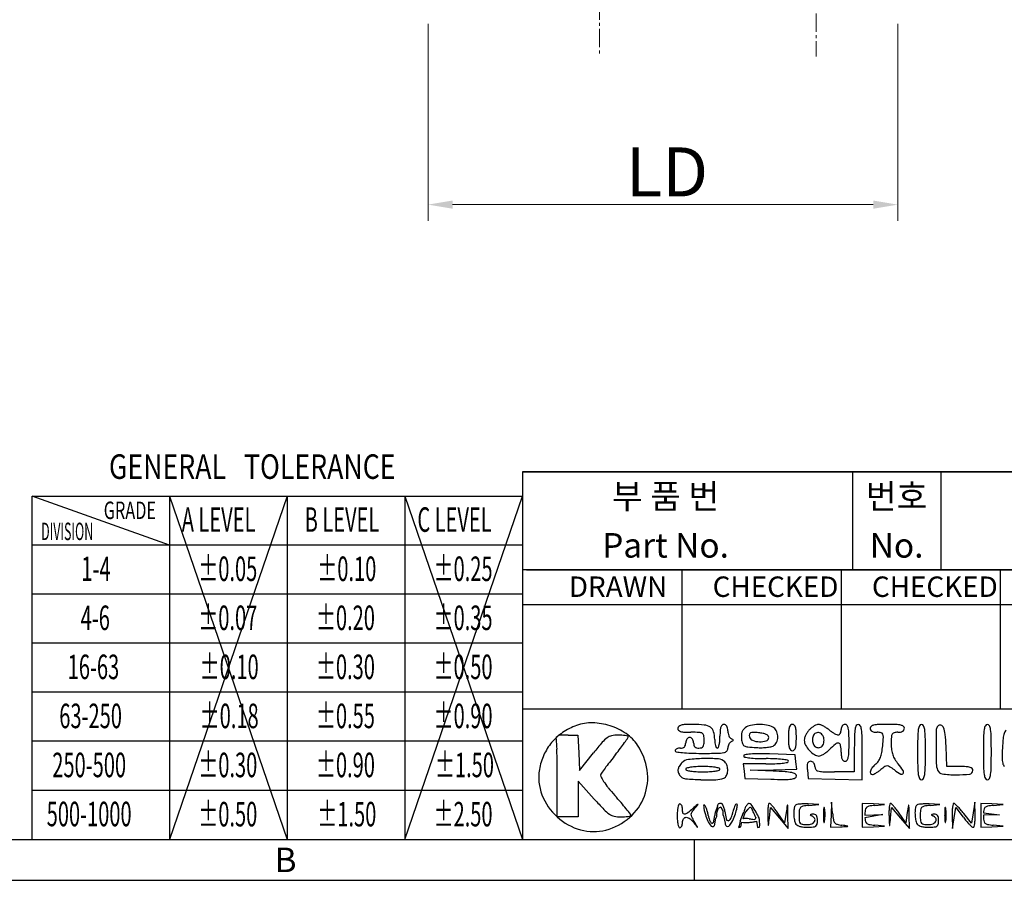
# Model space of a CAD drawing. Extents: x 0 to 367, y 0 to 257.
# Drawn here: x 122 to 243, y 0 to 105 of the extents above; entities that cross this region are included whole.
import ezdxf
from ezdxf.enums import TextEntityAlignment as Align

# ---------------------------------------------------------------- set-up
doc = ezdxf.new("R2010")
doc.units = 0
doc.header["$LTSCALE"] = 10
doc.header["$MEASUREMENT"] = 0
doc.linetypes.add('AUSGEZOGEN', pattern=[0])
doc.linetypes.add('CENTER2', pattern=[1.125, 0.75, -0.125, 0.125, -0.125])
doc.layers.get('0').update_dxf_attribs({"linetype": 'CONTINUOUS'})
doc.layers.add('1. DIMENSION', color=1, linetype='CONTINUOUS', lineweight=15)
doc.layers.add('2. CENTER', color=3, linetype='CENTER2', lineweight=15)
doc.styles.get("Standard").update_dxf_attribs({"font": 'simplex.shx', "width": 0.8, "bigfont": 'fhg.shx'})
doc.styles.add('style1', font='gulim.ttc')
doc.styles.add('TXT', font='simplex.shx', dxfattribs={"bigfont": 'whgtxt.shx'})

msp = doc.modelspace()

# ---------------------------------------------------------------- linework, layer by layer
at = {"color": 3, "linetype": 'AUSGEZOGEN'}
for p, q in [((184, 49.975), (184, 5)), ((124, 47), (184, 47)), ((124, 5), (124, 47)), ((140.8, 47), (140.8, 5)), ((184, 47), (184, 5)), ((184, 41), (124, 41)), ((184, 41), (124, 41)), ((184.5, 37.975), (362, 37.975))]:
    msp.add_line(p, q, dxfattribs=at)
at = {"color": 5}
for p, q in [((362, 49.975), (184, 49.975)), ((224.4, 49.975), (224.4, 37.975)), ((235.2, 49.975), (235.2, 37.975)), ((140.8, 41), (124, 47)), ((155.2, 47), (140.8, 5)), ((140.8, 47), (155.2, 5)), ((155.2, 47), (155.2, 5)), ((169.6, 47), (169.6, 5)), ((169.6, 47), (184, 5)), ((169.6, 5), (184, 47)), ((203.505, 37.975), (203.505, 20.975)), ((223.005, 37.975), (223.005, 20.975)), ((242.505, 20.975), (242.505, 37.975)), ((184, 35), (124, 35)), ((184.005, 33.725), (262.005, 33.725)), ((184, 29), (124, 29)), ((184, 23), (124, 23)), ((184, 20.975), (362, 20.975)), ((184, 17), (124, 17)), ((184, 11), (124, 11))]:
    msp.add_line(p, q, dxfattribs=at)
at = {"color": 3}
for p, q in [((184, 49.975), (362, 49.975)), ((362, 37.975), (184, 37.975)), ((5, 5), (362, 5)), ((205, 5), (205, 0)), ((0, 0), (367, 0))]:
    msp.add_line(p, q, dxfattribs=at)
at = {"linetype": 'ByBlock'}
for p, q in [((188.126, 17.288), (188.171, 17.562)), ((188.533, 17.754), (188.171, 17.562)), ((207.62, 8.336), (207.861, 8.999)), ((207.789, 8.239), (208.017, 8.861)), ((208.301, 9.002), (208.529, 8.468)), ((208.493, 9.287), (208.732, 8.618)), ((207.372, 7.042), (207.558, 7.921)), ((207.489, 6.67), (207.681, 7.592)), ((208.617, 7.897), (208.822, 6.972)), ((208.782, 8.405), (208.961, 7.324)), ((210.633, 7.233), (210.471, 6.46)), ((210.633, 7.233), (211.07, 8.286)), ((211.026, 7.527), (211.203, 8.18)), ((212.557, 7.696), (212.569, 7.63)), ((213.071, 6.756), (213.011, 7.33)), ((225.916, 7.948), (228.104, 8.059)), ((228.104, 8.059), (225.925, 7.623)), ((242.389, 8.015), (240.43, 7.948)), ((240.439, 8.272), (242.389, 8.015)), ((210.471, 6.46), (210.497, 6.584)), ((210.471, 6.46), (210.736, 6.56)), ((210.736, 6.56), (210.87, 7.091)), ((212.647, 7.216), (212.793, 6.448)), ((212.793, 6.448), (213.034, 6.508)), ((213.034, 6.508), (213.071, 6.756))]:
    msp.add_line(p, q, dxfattribs=at)
for p, q in [((189.602, 17.765), (190.797, 17.755)), ((190.797, 17.755), (190.892, 15.589)), ((224.626, 16.172), (224.626, 13.27)), ((225.594, 12.279), (225.594, 15.677)), ((235.942, 13.915), (235.848, 16.388)), ((190.892, 15.589), (190.987, 13.424)), ((190.987, 13.424), (192.708, 15.589)), ((217.369, 15.366), (214.225, 15.458)), ((217.471, 14.479), (217.369, 15.366)), ((217.573, 13.592), (217.471, 14.479)), ((213.8, 14.237), (211.037, 14.237)), ((211.037, 14.237), (211.139, 13.35)), ((211.139, 13.35), (211.241, 12.463)), ((211.886, 13.459), (214.73, 13.526)), ((214.708, 13.352), (211.886, 13.459)), ((214.73, 13.526), (217.573, 13.592)), ((218.881, 13.511), (218.982, 12.463)), ((224.626, 13.27), (222.207, 13.27)), ((237.541, 13.915), (235.942, 13.915)), ((188.246, 7.756), (188.246, 12.613)), ((190.838, 12.11), (190.832, 9.933)), ((192.796, 9.933), (190.838, 12.11)), ((211.241, 12.463), (214.386, 12.371)), ((218.982, 12.463), (222.288, 12.371)), ((222.288, 12.371), (225.594, 12.279)), ((190.832, 9.933), (190.826, 7.756)), ((207.88, 8.943), (207.88, 8.943)), ((208.529, 8.468), (208.529, 8.468)), ((214.222, 7.613), (214.352, 8.89)), ((214.352, 8.89), (215.446, 7.613)), ((220.272, 9.291), (218.955, 9.345)), ((219.063, 9.164), (220.272, 9.291)), ((221.836, 9.56), (221.78, 8.028)), ((221.959, 8.209), (221.836, 9.56)), ((226.965, 9.345), (225.594, 9.399)), ((225.594, 9.399), (225.594, 7.948)), ((228.335, 9.291), (226.965, 9.345)), ((227.126, 9.164), (228.335, 9.291)), ((229.058, 7.613), (229.189, 8.89)), ((229.189, 8.89), (230.282, 7.613)), ((235.109, 9.291), (233.792, 9.345)), ((233.899, 9.164), (235.109, 9.291)), ((236.848, 7.625), (237.044, 8.915)), ((237.044, 8.915), (237.969, 7.706)), ((239.371, 9.56), (239.175, 8.27)), ((239.417, 8.028), (239.371, 9.56)), ((241.478, 9.345), (240.108, 9.399)), ((240.108, 9.399), (240.108, 7.948)), ((242.849, 9.291), (241.478, 9.345)), ((241.64, 9.164), (242.849, 9.291)), ((189.536, 7.756), (188.246, 7.756)), ((190.826, 7.756), (189.536, 7.756)), ((207.681, 7.592), (207.681, 7.592)), ((207.789, 8.239), (207.789, 8.239)), ((208.782, 8.405), (208.782, 8.405)), ((211.1, 8.186), (211.1, 8.186)), ((216.079, 7.018), (215.273, 8.207)), ((215.446, 7.613), (216.539, 6.335)), ((216.275, 8.289), (216.079, 7.018)), ((216.539, 6.335), (216.505, 7.948)), ((221.78, 8.028), (221.723, 6.496)), ((225.594, 7.948), (225.594, 6.496)), ((230.916, 7.018), (230.109, 8.207)), ((230.282, 7.613), (231.375, 6.335)), ((231.112, 8.289), (230.916, 7.018)), ((231.375, 6.335), (231.342, 7.948)), ((236.606, 7.867), (236.651, 6.335)), ((236.651, 6.335), (236.848, 7.625)), ((238.979, 6.98), (238.011, 8.19)), ((239.175, 8.27), (238.979, 6.98)), ((240.108, 7.948), (240.108, 6.496)), ((207.532, 6.811), (207.532, 6.811)), ((207.532, 6.811), (207.532, 6.811)), ((210.87, 7.091), (210.87, 7.091)), ((221.723, 6.496), (222.933, 6.548)), ((225.594, 6.496), (226.965, 6.551)), ((226.965, 6.551), (228.335, 6.605)), ((228.335, 6.605), (227.126, 6.731)), ((240.108, 6.496), (241.478, 6.551)), ((241.478, 6.551), (242.849, 6.605)), ((242.849, 6.605), (241.64, 6.731))]:
    msp.add_line(p, q)
msp.add_lwpolyline([(202.942, 7.89, 0.020945), (202.965, 7.333, 0.033738), (203.037, 6.864, 0.036969), (203.139, 6.524, 0.31052), (203.264, 6.438, 0.191087), (203.388, 6.487, 0.088204), (203.492, 6.628, 0.068025), (203.563, 6.836, 0.048028), (203.587, 7.083, -0.144702), (203.721, 7.535, -0.269248), (204.051, 7.703, -0.158054), (204.525, 7.519, -0.060364), (205.024, 7.003, 0.000584), (205.398, 6.508, 0.690921), (205.416, 6.513, 0.151445), (205.404, 6.562, 0.000367), (205.038, 7.191, -0.019436), (204.737, 7.756, -0.121585), (204.669, 8.073, -0.139114), (204.763, 8.365, -0.028275), (205.091, 8.804, 0.000935), (205.489, 9.278, 0.677092), (205.478, 9.299, 0.152425), (205.421, 9.274, 0.000531), (204.854, 8.776, -0.015287), (204.18, 8.219, -0.150333), (203.84, 8.09, -0.357887), (203.648, 8.228, -0.064995), (203.587, 8.696, 0.048028), (203.563, 8.943, 0.068025), (203.492, 9.151, 0.088204), (203.388, 9.292, 0.191087), (203.264, 9.341, 0.31052), (203.139, 9.255, 0.036969), (203.037, 8.915, 0.033738), (202.965, 8.446, 0.020945)], format="xyb", close=True)
for centre, radius, start, end in [((193.383, 11.451), 7.977, 110.28519, 124.00167), ((192.469, 13.925), 5.339, 88.77152, 110.28523), ((192.422, 11.738), 7.527, 72.13896, 88.77154), ((192.423, 11.741), 7.524, 55.50313, 72.1389), ((203.324, 18.591), 0.307, 130.83792, 180.00001), ((203.337, 18.591), 0.321, 179.99994, 225.30489), ((203.542, 18.798), 0.611, 225.30494, 253.30074), ((203.587, 18.287), 0.709, 104.50009, 130.83791), ((203.95, 20.159), 2.032, 253.30075, 266.77607), ((204.062, 16.45), 2.607, 92.56044, 104.50015), ((204.629, 32.218), 14.111, 266.77604, 269.99998), ((204.887, -2.011), 21.086, 89.99995, 92.5605), ((204.629, -8.44), 26.548, 87.772, 90.00004), ((204.887, 6.775), 12.3, 83.57972, 89.99998), ((205.632, 17.319), 0.769, 59.03621, 87.77206), ((206.08, 17.37), 1.638, 55.19605, 83.57967), ((206.447, 17.899), 0.994, 15.66739, 55.19601), ((204.085, 17.237), 3.447, 359.99995, 15.66744), ((218.702, 17.624), 10.525, 176.18031, 179.99998), ((209.91, 18.211), 1.714, 161.56511, 176.18021), ((208.817, 18.575), 0.561, 132.73103, 161.56501), ((208.661, 18.744), 0.331, 89.99999, 132.73117), ((208.661, 18.697), 0.378, 58.39554, 89.99993), ((208.609, 18.613), 0.476, 31.82748, 58.39551), ((208.373, 18.467), 0.754, 11.51583, 31.82746), ((207.533, 18.296), 1.611, 0.00002, 11.51593), ((210.789, 18.296), 1.645, 180.00005, 190.93959), ((212.243, 17.639), 1.447, 161.26881, 176.49461), ((211.972, 17.731), 1.161, 144.03558, 161.26877), ((211.929, 17.762), 1.107, 126.17487, 144.03553), ((212.283, 17.278), 1.708, 101.83802, 126.17499), ((212.207, 17.345), 0.74, 88.52215, 113.28007), ((213.03, 13.713), 5.349, 91.44644, 101.83804), ((211.914, 5.98), 12.109, 85.29827, 88.5222), ((213.034, 13.545), 5.518, 81.10653, 91.44644), ((213.516, 16.625), 2.4, 61.84499, 81.10658), ((214.166, 17.839), 1.023, 28.32964, 61.84505), ((213.665, 17.569), 1.593, 4.27368, 28.32961), ((230.674, 17.462), 14.111, 176.77604, 179.99998), ((218.614, 18.142), 2.032, 163.30075, 176.77607), ((217.253, 18.55), 0.611, 135.30494, 163.30074), ((217.047, 18.754), 0.321, 89.99994, 135.30489), ((217.047, 18.754), 0.321, 44.69511, 90.00006), ((216.84, 18.55), 0.611, 16.69926, 44.69506), ((215.479, 18.142), 2.032, 3.22393, 16.69925), ((203.42, 17.462), 14.111, 0.00002, 3.22396), ((221.181, 16.538), 2.788, 145.04121, 153.43495), ((220.695, 16.878), 2.195, 135.00006, 145.04125), ((221.284, 16.289), 3.027, 127.94013, 134.99994), ((221.23, 16.358), 2.94, 120.72421, 127.94018), ((220.97, 16.797), 2.43, 113.12196, 120.72416), ((220.229, 18.532), 0.543, 90.00006, 113.12195), ((220.229, 18.459), 0.616, 68.72847, 90), ((219.168, 15.735), 3.539, 62.89632, 68.72846), ((218.86, 15.134), 4.215, 57.21126, 62.89636), ((218.698, 14.882), 4.514, 51.81139, 57.21132), ((224.898, 22.764), 5.515, 231.81134, 236.17652), ((224.388, 22.003), 4.598, 236.17651, 241.17924), ((222.233, 18.344), 0.772, 331.35946, 347.94508), ((221.832, 18.43), 1.182, 347.94508, 359.99999), ((223.885, 18.43), 0.871, 163.4556, 179.99995), ((223.684, 18.49), 0.662, 143.13017, 163.45568), ((223.569, 18.576), 0.518, 119.80221, 143.13008), ((223.497, 18.701), 0.374, 90.00003, 119.80233), ((223.497, 18.783), 0.292, 35.70337, 89.99998), ((223.007, 18.43), 0.896, 12.09482, 35.70345), ((220.347, 17.86), 3.616, 1.93758, 12.09474), ((230.33, 17.576), 5.687, 170.53773, 178.63713), ((226.027, 18.293), 1.325, 151.21563, 170.53775), ((225.11, 18.797), 0.278, 90.00001, 151.21557), ((225.11, 18.802), 0.273, 24.63823, 90.00004), ((223.752, 18.179), 1.767, 8.10346, 24.63824), ((217.973, 17.356), 7.604, 1.1046, 8.10351), ((226.859, 18.591), 0.298, 127.74746, 179.99998), ((226.937, 18.591), 0.376, 180, 212.6421), ((227.016, 18.642), 0.469, 212.64206, 240.2761), ((227.174, 18.184), 0.812, 102.99464, 127.74758), ((227.19, 18.946), 0.819, 240.27605, 260.16217), ((227.705, 15.883), 3.174, 92.15889, 102.99461), ((227.409, 20.21), 2.103, 260.16212, 269.99995), ((227.409, 15.588), 2.52, 78.52181, 90), ((228.658, -9.388), 28.463, 90.00005, 92.15889), ((228.658, -9.388), 28.463, 87.84111, 89.99995), ((229.948, 16.135), 1.972, 90.00001, 103.2773), ((229.611, 15.883), 3.174, 77.00539, 87.84111), ((229.948, 19.903), 1.796, 269.99995, 280.80023), ((230.139, 18.904), 0.779, 280.80022, 300.96381), ((230.142, 18.184), 0.812, 52.25242, 77.00536), ((230.296, 18.642), 0.473, 300.96381, 327.99233), ((230.457, 18.591), 0.298, 0.00002, 52.25254), ((230.377, 18.591), 0.377, 327.99235, 0.00003), ((239.941, 17.361), 7.557, 171.86989, 178.89055), ((234.197, 18.182), 1.756, 155.27676, 171.8699), ((232.851, 18.802), 0.273, 90, 155.27675), ((232.851, 18.802), 0.273, 24.72325, 90), ((231.504, 18.182), 1.756, 8.1301, 24.72324), ((225.761, 17.361), 7.557, 1.10945, 8.13011), ((338.138, 15.825), 103.509, 178.55482, 179.72502), ((235.293, 18.42), 0.632, 134.99995, 178.55495), ((235.126, 18.587), 0.395, 75.3156, 135.00004), ((235.109, 18.524), 0.46, 21.99907, 75.31562), ((232.672, 17.54), 3.088, 5.86608, 21.99908), ((248.004, 17.361), 7.557, 171.86989, 178.89055), ((242.26, 18.182), 1.756, 155.27676, 171.8699), ((240.914, 18.802), 0.273, 90, 155.27675), ((240.914, 18.802), 0.273, 24.72325, 90), ((239.568, 18.182), 1.756, 8.1301, 24.72324), ((233.824, 17.361), 7.557, 1.10945, 8.13011), ((243.888, 17.638), 0.98, 133.30118, 160.06659), ((192.607, 12.603), 6.588, 124.0017, 139.83365), ((201.295, 17.652), 13.174, 181.58266, 187.02185), ((189.217, 2.315), 15.454, 88.57376, 92.53722), ((231.922, -15.575), 50.089, 139.6153, 141.52481), ((196.352, 14.681), 3.392, 125.97497, 139.6154), ((195.221, 16.239), 1.466, 101.94256, 125.97492), ((195.692, 14.014), 3.741, 90.00005, 101.94251), ((195.692, 9.465), 8.29, 86.65327, 90.00002), ((195.926, 13.465), 4.282, 81.16706, 86.65335), ((146.695, 52.493), 61.249, 324.39945, 325.07439), ((195.997, 13.924), 3.818, 76.42159, 81.16707), ((193.666, 13.549), 5.33, 33.96296, 55.50302), ((196.875, 17.559), 0.0793, 0.00006, 76.42154), ((196.725, 17.559), 0.229, 325.07453, 0.00004), ((204.856, 16.817), 0.871, 163.4556, 179.99995), ((204.655, 16.877), 0.662, 143.13017, 163.45568), ((204.54, 16.963), 0.518, 119.80221, 143.13008), ((204.468, 17.089), 0.374, 90.00003, 119.80233), ((204.468, 17.089), 0.374, 60.19767, 89.99997), ((204.396, 16.963), 0.518, 36.86992, 60.19779), ((204.281, 16.877), 0.662, 16.54432, 36.86983), ((204.08, 16.817), 0.871, 0.00005, 16.5444), ((205.843, 17.671), 0.358, 8.86494, 59.03625), ((202.434, 17.14), 3.808, 359.99998, 8.86494), ((202.289, 17.14), 3.953, 352.96557, 359.99997), ((211.094, 17.237), 3.562, 180.00007, 186.57444), ((204.649, 17.362), 3.518, 347.47119, 355.20043), ((201.529, 17.624), 6.649, 355.20042, 359.99996), ((210.654, 18.27), 1.507, 190.93961, 202.61989), ((210.352, 18.143), 1.179, 202.61986, 215.64131), ((209.716, 17.687), 0.397, 215.64128, 244.98311), ((209.741, 16.538), 0.456, 115.01699, 139.5495), ((208.739, 15.595), 1.912, 58.30876, 64.98321), ((208.739, 18.685), 1.912, 295.01679, 301.69124), ((209.693, 17.14), 0.0968, 0.00003, 58.30871), ((209.693, 17.14), 0.0968, 301.69129, 359.99997), ((213.332, 17.572), 2.538, 176.49459, 186.49231), ((213.73, 17.617), 2.938, 186.49233, 197.64748), ((212.543, 17.711), 0.774, 168.73944, 190.90064), ((212.362, 17.676), 0.59, 190.90073, 248.92681), ((212.004, 17.818), 0.225, 113.28006, 168.73945), ((213.136, 19.686), 2.744, 248.92683, 267.53287), ((212.444, 12.423), 5.644, 79.62697, 85.29832), ((213.12, 19.31), 2.368, 267.53285, 287.92657), ((213.184, 16.467), 1.533, 64.67248, 79.62696), ((213.554, 17.248), 0.669, 40.4181, 64.67257), ((213.718, 17.462), 0.426, 287.92654, 359.99998), ((213.806, 17.462), 0.338, 0.00001, 40.41797), ((214.084, 17.398), 1.146, 309.69013, 340.68629), ((213.608, 17.565), 1.65, 340.68631, 4.27362), ((230.674, 17.462), 14.111, 180.00002, 183.22396), ((203.42, 17.462), 14.111, 356.77604, 359.99998), ((219.457, 17.14), 0.959, 162.17006, 179.99997), ((219.733, 17.14), 1.235, 179.99999, 209.06425), ((220.917, 16.67), 2.493, 153.43491, 162.17012), ((220.962, 17.122), 1.468, 159.00642, 180.76523), ((220.568, 17.116), 1.074, 180.76528, 208.26334), ((220.238, 17.399), 0.692, 117.82147, 159.00643), ((220.172, 17.524), 0.552, 69.04591, 117.82146), ((220.09, 17.309), 0.782, 29.90201, 69.04592), ((219.796, 17.14), 1.121, 0.00003, 29.90192), ((219.323, 17.14), 1.594, 347.5822, 0.00001), ((224.058, 21.403), 3.913, 241.17919, 246.12969), ((222.661, 18.247), 0.462, 246.12967, 269.99995), ((222.661, 17.993), 0.208, 269.9999, 310.24391), ((222.477, 18.211), 0.494, 310.24397, 331.35962), ((189.516, 16.817), 34.465, 359.99997, 1.93766), ((289.325, 16.172), 64.699, 178.63723, 179.99994), ((130.898, 15.677), 94.695, 359.99998, 1.10463), ((227.853, 17.773), 0.29, 22.31668, 78.52184), ((193.564, 19.753), 34.69, 354.5115, 356.29382), ((227.345, 17.565), 0.839, 356.29385, 22.31678), ((245.251, 16.681), 16.109, 176.9876, 180.00003), ((229.975, 17.485), 0.812, 150.52521, 176.98764), ((229.576, 17.71), 0.354, 103.2773, 150.5252), ((326.314, 15.689), 93.947, 178.89055, 180.00001), ((139.388, 15.689), 93.947, 359.99999, 1.10945), ((212.993, 15.518), 22.871, 2.18071, 5.86612), ((334.377, 15.689), 93.947, 178.89055, 180.00001), ((147.451, 15.689), 93.947, 359.99999, 1.10945), ((271.322, 14.823), 28.602, 174.89519, 177.30955), ((245.224, 17.154), 2.4, 160.06654, 174.89527), ((192.498, 12.694), 6.446, 139.83369, 155.85699), ((-39.894, 12.613), 228.14, 0.00002, 0.86106), ((152.654, 49.013), 54.387, 321.80282, 322.83231), ((171.265, 34.903), 31.031, 322.83232, 324.39945), ((191.971, 12.408), 7.373, 8.16918, 33.96291), ((202.874, 15.85), 0.18, 136.72766, 179.99992), ((202.833, 15.85), 0.139, 179.99997, 261.4361), ((203.108, 15.63), 0.501, 116.5651, 136.72779), ((205.129, 31.093), 15.554, 261.43605, 264.28946), ((203.248, 15.35), 0.814, 100.99883, 116.56503), ((203.339, 14.878), 1.294, 90, 100.99876), ((203.339, 17.162), 0.99, 270.00002, 286.53069), ((203.485, 16.672), 0.478, 286.53069, 315.00006), ((203.485, 16.672), 0.478, 314.99994, 343.46931), ((202.994, 16.817), 0.99, 343.46931, 359.99998), ((205.942, 16.817), 0.99, 180.00002, 196.53069), ((205.451, 16.672), 0.478, 196.53069, 225.00006), ((205.451, 16.672), 0.478, 224.99994, 253.46931), ((205.597, 17.162), 0.99, 253.46931, 269.99998), ((205.597, 17.16), 0.988, 269.99996, 288.57071), ((205.79, 16.586), 0.382, 288.57074, 326.30994), ((205.565, 16.736), 0.652, 326.30993, 352.96547), ((209.502, 17.053), 1.959, 186.57447, 196.85834), ((208.745, 16.824), 1.168, 196.85843, 209.73253), ((207.855, 16.315), 0.143, 209.73262, 270), ((207.855, 16.307), 0.134, 269.99988, 339.00234), ((205.734, 17.121), 2.406, 339.00239, 347.47121), ((208.51, 16.318), 0.707, 280.8501, 314.32288), ((208.679, 16.145), 0.466, 314.32282, 0.00004), ((210.205, 16.145), 1.06, 166.3362, 179.99993), ((210.287, 16.125), 1.144, 153.43491, 166.33619), ((210.137, 16.2), 0.977, 139.54946, 153.43493), ((211.388, 16.873), 0.481, 197.64748, 240.12189), ((211.68, 17.38), 1.066, 240.12191, 264.27576), ((214.066, 41.18), 24.986, 264.27569, 266.72488), ((213.143, 25.061), 8.841, 266.72487, 271.34023), ((213.205, 22.417), 6.196, 271.3402, 277.36473), ((213.385, 21.024), 4.791, 277.36468, 283.77371), ((214.354, 17.072), 0.722, 283.77357, 309.69017), ((218.614, 16.783), 2.032, 183.22393, 196.69925), ((217.253, 16.375), 0.611, 196.69926, 224.69506), ((217.047, 16.171), 0.321, 224.69511, 270.00006), ((217.047, 16.171), 0.321, 269.99994, 315.30489), ((216.84, 16.375), 0.611, 315.30494, 343.30074), ((215.479, 16.783), 2.032, 343.30075, 356.77607), ((221.618, 18.187), 3.391, 209.06416, 222.74547), ((221.556, 18.131), 3.308, 222.74545, 236.5318), ((220.292, 16.968), 0.761, 208.26335, 242.07794), ((220.232, 16.855), 0.632, 242.07796, 280.90064), ((220.235, 16.837), 0.615, 280.90071, 305.0362), ((220.212, 16.871), 0.655, 305.03607, 328.04385), ((220.03, 16.984), 0.87, 328.0439, 347.58218), ((218.884, 18.664), 3.789, 301.71511, 308.57275), ((218.671, 18.932), 4.131, 308.57266, 315.00002), ((228.616, 8.986), 9.934, 129.36714, 135.00001), ((222.609, 16.308), 0.464, 77.22125, 129.36718), ((222.642, 16.454), 0.314, 8.64609, 77.22125), ((217.605, 15.688), 5.409, 0.00006, 8.64602), ((228.093, 15.688), 5.08, 179.99995, 185.84538), ((189.516, 16.817), 34.465, 358.06234, 0.00003), ((218.933, 17.315), 9.204, 349.47523, 354.51141), ((235.104, 16.681), 5.962, 180.00001, 187.08844), ((232.083, 16.305), 2.918, 187.08844, 199.18608), ((326.314, 15.688), 93.947, 179.99999, 181.10945), ((139.388, 15.688), 93.947, 358.89055, 0.00001), ((295.159, 16.032), 60.53, 179.72497, 181.65189), ((334.377, 15.688), 93.947, 179.99999, 181.10945), ((147.451, 15.688), 93.947, 358.89055, 0.00001), ((270.439, 14.864), 27.718, 177.30953, 179.7539), ((193.304, 12.333), 7.329, 155.857, 170.41047), ((253.093, -30.38), 73.64, 142.359, 143.07428), ((276.337, -48.307), 102.994, 141.80281, 142.35903), ((204.48, 13.419), 1.353, 96.83409, 135.00002), ((205.092, 30.727), 15.187, 264.28941, 268.15399), ((206.587, -4.165), 19.062, 91.31115, 96.83408), ((205.919, 56.393), 40.865, 268.15398, 270.00001), ((205.92, 136.527), 121, 269.99995, 270.92012), ((206.596, -4.541), 19.438, 85.89886, 91.31116), ((207.79, 20.077), 4.535, 270.92009, 280.85011), ((207.899, 13.637), 1.214, 44.99999, 85.8989), ((207.915, 13.652), 1.192, 17.21527, 44.99995), ((211.227, 15.216), 0.147, 98.44842, 179.99996), ((211.226, 15.216), 0.146, 180.00003, 258.68405), ((212.827, 23.216), 8.305, 258.68412, 263.04953), ((212.652, 5.621), 9.848, 94.39875, 98.44845), ((213.08, 25.295), 10.399, 263.04948, 267.82932), ((212.884, 2.614), 12.863, 90.03556, 94.39868), ((213.821, 44.845), 29.962, 267.82926, 270.00002), ((212.904, -29.546), 45.024, 88.31855, 90.03555), ((213.821, -13.148), 28.03, 87.74532, 89.99995), ((214.481, 3.607), 11.262, 83.2901, 87.74532), ((214.566, 4.329), 10.535, 79.69529, 83.29019), ((216.426, 14.56), 0.137, 280.21509, 0.00005), ((216.426, 14.56), 0.137, 0.00001, 79.69524), ((219.23, 14.206), 0.339, 121.0059, 158.96251), ((219.284, 14.116), 0.444, 90.00002, 121.00586), ((219.284, 14.131), 0.428, 62.51148, 90.00004), ((219.251, 14.068), 0.499, 38.01394, 62.51156), ((220.287, 16.21), 1.005, 236.53189, 269.99996), ((220.287, 15.796), 0.592, 269.99994, 294.53268), ((219.243, 18.084), 3.106, 294.53263, 301.71517), ((224.207, 15.291), 1.173, 185.8453, 203.19858), ((223.577, 15.021), 0.488, 203.19859, 232.68018), ((223.497, 14.916), 0.356, 232.68017, 269.99996), ((223.497, 14.852), 0.292, 270.00002, 324.29663), ((223.007, 15.204), 0.896, 324.29655, 347.90518), ((220.347, 15.774), 3.616, 347.90526, 358.06242), ((226.234, 15.458), 1.611, 308.99887, 326.07367), ((225.669, 15.838), 2.292, 326.07364, 339.18373), ((224.508, 16.279), 3.534, 339.18361, 349.47526), ((231.913, 16.246), 2.738, 199.18609, 211.74534), ((233.611, 17.297), 4.735, 211.74536, 220.07868), ((245.572, 14.971), 2.852, 179.75389, 192.74793), ((191.859, 12.577), 5.864, 170.41055, 201.17582), ((258.551, -34.482), 80.468, 143.07425, 143.62268), ((192.908, 12.542), 6.427, 339.57933, 8.16921), ((203.85, 13.444), 0.813, 175.93667, 205.86942), ((203.997, 13.434), 0.96, 148.90364, 175.93668), ((205.177, 12.722), 2.338, 134.99994, 148.90367), ((204.117, 13.592), 0.133, 103.79122, 180.00001), ((204.117, 13.592), 0.133, 179.99999, 256.20878), ((205.476, 8.058), 5.832, 98.74616, 103.79127), ((205.476, 19.126), 5.832, 256.20873, 261.25384), ((205.649, 6.931), 6.971, 93.17783, 98.74611), ((205.649, 20.253), 6.971, 261.25389, 266.82217), ((206.081, -0.843), 14.758, 89.99996, 93.17784), ((206.081, 28.027), 14.758, 266.82216, 270.00004), ((206.081, -0.843), 14.758, 86.82216, 90.00004), ((206.081, 28.027), 14.758, 269.99996, 273.17784), ((206.512, 6.931), 6.971, 81.25389, 86.82217), ((206.512, 20.253), 6.971, 273.17783, 278.74611), ((206.686, 8.058), 5.832, 76.20873, 81.25384), ((206.686, 19.126), 5.832, 278.74616, 283.79127), ((208.044, 13.592), 0.133, 359.99999, 76.20878), ((208.044, 13.592), 0.133, 283.79122, 0.00001), ((207.654, 13.466), 1.478, 333.65277, 356.47222), ((207.371, 13.484), 1.761, 356.4723, 17.21522), ((213.8, 42.783), 28.546, 270.00005, 272.23291), ((212.63, -41.224), 54.616, 86.28557, 87.81856), ((214.467, 25.673), 11.423, 272.23289, 276.65833), ((214.548, 24.984), 10.729, 276.6583, 280.21493), ((215.801, 7.624), 5.665, 78.18362, 86.28553), ((219.717, 14.019), 0.861, 158.96251, 180.00953), ((224.148, 14.019), 5.291, 180.00959, 185.50733), ((219.152, 13.991), 0.625, 16.47373, 38.01403), ((218.894, 13.915), 0.894, 0.00005, 16.47372), ((220.405, 13.915), 0.617, 180.00003, 214.17173), ((220.296, 13.841), 0.485, 214.17172, 255.06863), ((220.826, 15.827), 2.541, 255.06861, 268.64578), ((222.207, 74.251), 60.981, 268.64582, 270.00004), ((226.932, 13.256), 0.357, 162.38045, 209.95125), ((227.78, 12.987), 1.247, 140.31225, 162.38036), ((229.168, 11.835), 3.051, 128.99883, 140.3122), ((225.047, 16.924), 4.401, 300.33754, 305.05644), ((224.362, 17.9), 5.594, 305.05654, 308.99879), ((232.025, 8.437), 6.582, 123.74736, 128.99886), ((228.633, 13.513), 0.477, 87.98971, 123.74744), ((228.629, 13.408), 0.582, 57.07897, 87.98963), ((222.757, 4.337), 11.389, 53.52328, 57.079), ((233.954, 19.483), 7.447, 233.52327, 240.62888), ((222.434, 7.892), 9.873, 34.24366, 40.07877), ((230.309, 13.252), 0.346, 328.53889, 34.2437), ((239.941, 14.016), 7.557, 181.10945, 188.13011), ((225.761, 14.016), 7.557, 351.86989, 358.89055), ((237.172, 14.359), 2.518, 181.6519, 200.9936), ((235.471, 13.707), 0.697, 200.99367, 262.68911), ((237.541, 0.128), 13.787, 86.73252, 89.99999), ((238.213, 11.891), 2.004, 73.16703, 86.73256), ((238.7, 13.431), 0.44, 276.67917, 0.00005), ((238.617, 13.229), 0.607, 45.0929, 73.16705), ((238.819, 13.431), 0.322, 359.99999, 45.09293), ((248.004, 14.016), 7.557, 181.10945, 188.13011), ((233.824, 14.016), 7.557, 351.86989, 358.89055), ((243.994, 14.614), 1.234, 192.74786, 215.08251), ((193.858, 12.836), 0.303, 149.80259, 206.84701), ((199.07, 15.474), 6.144, 206.84707, 213.24924), ((196.046, 11.563), 2.833, 143.62266, 149.80246), ((201.879, 17.316), 9.503, 213.24928, 219.02393), ((204.45, 13.735), 1.479, 205.86943, 224.99994), ((204.057, 13.343), 0.924, 225.00006, 265.18674), ((207.247, 51.228), 38.943, 265.1868, 267.90593), ((206.866, 40.786), 28.495, 267.90595, 271.58632), ((207.572, 15.266), 2.965, 271.58635, 290.99358), ((208.406, 13.094), 0.639, 290.99367, 333.65271), ((216.88, 97.339), 85.004, 268.3185, 269.46785), ((216.15, 18.747), 6.409, 269.46782, 277.08055), ((216.771, 13.749), 1.373, 277.08058, 296.31122), ((216.659, 11.726), 1.474, 60.37237, 78.1836), ((217.259, 12.761), 0.271, 296.31129, 359.99999), ((217.248, 12.761), 0.283, 0.00006, 60.37235), ((226.848, 13.208), 0.261, 209.95128, 269.99999), ((226.848, 13.304), 0.357, 269.99993, 295.80023), ((225.342, 16.42), 3.818, 295.80026, 300.3375), ((230.412, 13.189), 0.225, 240.6288, 328.5389), ((234.197, 13.195), 1.756, 188.1301, 204.72324), ((232.851, 12.575), 0.273, 204.72325, 270), ((232.851, 12.575), 0.273, 270, 335.27675), ((231.504, 13.195), 1.756, 335.27676, 351.8699), ((237.17, 26.953), 14.052, 262.68918, 269.65008), ((237.168, 26.52), 13.618, 269.65009, 276.67922), ((242.26, 13.195), 1.756, 188.1301, 204.72324), ((240.914, 12.575), 0.273, 204.72325, 270), ((240.914, 12.575), 0.273, 270, 335.27675), ((239.568, 13.195), 1.756, 335.27676, 351.8699), ((216.769, 29.383), 28.669, 219.02398, 221.5591), ((193.044, 13.036), 7.135, 201.1759, 227.73534), ((232.249, 45.401), 53.053, 221.95468, 223.8266), ((144.019, -35.114), 68.555, 40.60371, 41.55917), ((192.919, 12.538), 6.414, 310.95721, 339.57935), ((196.962, 11.53), 4.14, 223.82664, 235.92976), ((166.985, -15.427), 38.305, 39.12648, 40.60378), ((130.2, -45.35), 85.724, 38.56222, 39.12647), ((207.256, 9.059), 1.075, 173.12532, 185.98205), ((209.392, 9.283), 3.223, 185.982, 193.1492), ((206.238, 9.182), 0.0496, 58.28259, 173.12526), ((215.125, 10.622), 9.11, 193.14912, 196.45004), ((206.096, 8.952), 0.32, 26.08705, 58.28259), ((203.12, 7.495), 3.634, 20.65732, 26.08703), ((202.496, 7.259), 4.301, 15.08411, 20.6572), ((208.213, 9.058), 0.358, 158.67166, 179.99999), ((208.127, 9.058), 0.272, 180.00007, 192.43826), ((208.199, 9.063), 0.343, 136.64179, 158.67153), ((208.187, 9.074), 0.327, 113.98835, 136.64169), ((208.017, 9.028), 0.167, 270, 282.83169), ((208.177, 9.096), 0.303, 90.00003, 113.98841), ((207.964, 9.261), 0.406, 282.83159, 301.71741), ((208.177, 8.663), 0.736, 80.34171, 89.99996), ((207.504, 10.004), 1.28, 301.71754, 308.47763), ((208.226, 8.952), 0.443, 66.2033, 80.34175), ((208.299, 9.118), 0.262, 47.64822, 66.20326), ((208.426, 9.257), 0.0736, 15.50549, 47.64827), ((210.496, 8.325), 1.972, 175.83122, 182.35865), ((208.521, 8.493), 0.246, 16.17162, 30.58579), ((208.124, 8.378), 0.659, 2.35867, 16.17174), ((219.516, 5.705), 10.119, 162.61517, 164.6757), ((218.587, 5.996), 9.145, 160.66897, 162.61514), ((210.868, 8.704), 0.965, 150.50494, 160.66896), ((201.102, 11.021), 9.423, 340.90368, 345.66175), ((210.271, 9.041), 0.28, 104.94456, 150.50505), ((210.221, 9.23), 0.0839, 359.02371, 104.94447), ((207.956, 9.269), 2.349, 345.66177, 359.0238), ((224.745, 3.72), 14.426, 159.00635, 161.30773), ((205.463, 12.973), 7.478, 320.14194, 323.82506), ((212.417, 8.451), 1.222, 148.80463, 159.00639), ((212.233, 8.562), 1.008, 137.0139, 148.80459), ((212.042, 8.74), 0.747, 123.52792, 137.01397), ((214.386, 6.448), 3.576, 137.24523, 143.8251), ((211.751, 9.18), 0.22, 90.00003, 123.52799), ((211.751, 9.117), 0.282, 34.46502, 90.00001), ((211.866, 8.778), 0.144, 69.89226, 137.24518), ((211.823, 8.661), 0.269, 27.25669, 69.89226), ((196.634, -1.259), 18.618, 31.69841, 34.46497), ((201.32, 3.25), 12.083, 24.49544, 27.25673), ((200.904, 1.378), 13.599, 27.96804, 31.69835), ((223.937, 8.217), 9.907, 178.63011, 182.02681), ((219.082, 8.334), 5.05, 173.00585, 178.63002), ((218.398, 8.417), 4.361, 168.01733, 173.00586), ((214.224, 9.303), 0.0935, 89.47805, 168.01735), ((214.223, 9.208), 0.189, 44.70982, 89.47799), ((209.448, 4.481), 6.908, 41.36753, 44.7097), ((209.604, 4.619), 6.7, 37.12151, 41.36756), ((206.294, 2.113), 10.852, 34.16286, 37.12145), ((431.643, -24.945), 217.916, 170.99, 171.22767), ((216.434, 9.179), 0.0196, 33.92127, 170.98988), ((216.308, 9.094), 0.172, 1.31482, 33.92122), ((-336.55, -3.596), 553.176, 1.19575, 1.31492), ((221.687, 8.209), 4.472, 171.53401, 179.49354), ((217.823, 8.785), 0.565, 134.99993, 171.53397), ((217.63, 8.977), 0.293, 100.26847, 135.00005), ((218.504, 4.153), 5.196, 95.99187, 100.26839), ((224.074, 7.928), 6.221, 173.87979, 180.00005), ((218.395, 8.537), 0.509, 135.61894, 173.87982), ((218.559, 3.627), 5.724, 91.24434, 95.99188), ((218.445, 8.488), 0.58, 100.77959, 135.61889), ((219.972, 0.468), 8.744, 95.97164, 100.77966), ((218.615, 1.077), 8.275, 87.64254, 91.24432), ((240.485, 8.001), 19.637, 178.46512, 180.15646), ((223.685, 8.452), 2.831, 171.40122, 178.46515), ((220.92, 8.87), 0.0341, 66.8305, 171.40142), ((220.9, 8.823), 0.0848, 10.92317, 66.83037), ((218.28, 8.317), 2.753, 3.78338, 10.9231), ((214.225, 8.049), 6.817, 0.15642, 3.7834), ((231.734, 7.948), 5.818, 173.60312, 180), ((226.453, 8.54), 0.503, 135.164, 173.60314), ((226.513, 8.48), 0.588, 100.7721, 135.16408), ((228.033, 0.488), 8.723, 95.97164, 100.7721), ((238.774, 8.217), 9.907, 178.63011, 182.02681), ((233.918, 8.334), 5.05, 173.00585, 178.63002), ((233.235, 8.417), 4.361, 168.01733, 173.00586), ((229.06, 9.303), 0.0935, 89.47805, 168.01735), ((229.059, 9.208), 0.189, 44.70982, 89.47799), ((224.284, 4.481), 6.908, 41.36753, 44.7097), ((224.441, 4.619), 6.7, 37.12151, 41.36756), ((221.13, 2.113), 10.852, 34.16286, 37.12145), ((446.479, -24.945), 217.916, 170.99, 171.22767), ((231.271, 9.179), 0.0196, 33.92127, 170.98988), ((231.144, 9.094), 0.172, 1.31482, 33.92122), ((-321.714, -3.596), 553.176, 1.19575, 1.31492), ((236.524, 8.209), 4.472, 171.53401, 179.49354), ((232.659, 8.785), 0.565, 134.99993, 171.53397), ((232.467, 8.977), 0.293, 100.26847, 135.00005), ((233.341, 4.153), 5.196, 95.99187, 100.26839), ((238.911, 7.928), 6.221, 173.87979, 180.00005), ((233.231, 8.537), 0.509, 135.61894, 173.87982), ((233.396, 3.627), 5.724, 91.24434, 95.99188), ((233.282, 8.488), 0.58, 100.77959, 135.61889), ((234.809, 0.468), 8.744, 95.97164, 100.77966), ((233.451, 1.077), 8.275, 87.64254, 91.24432), ((255.322, 8.001), 19.637, 178.46512, 180.15646), ((238.522, 8.452), 2.831, 171.40122, 178.46515), ((235.756, 8.87), 0.0341, 66.8305, 171.40142), ((235.736, 8.823), 0.0848, 10.92317, 66.83037), ((233.116, 8.317), 2.753, 3.78338, 10.9231), ((229.061, 8.049), 6.817, 0.15642, 3.7834), ((246.504, 8.163), 9.903, 178.31245, 181.71121), ((241.675, 8.305), 5.071, 172.70463, 178.31254), ((241.015, 8.39), 4.407, 167.75228, 172.70462), ((236.802, 9.304), 0.0949, 89.99778, 167.75239), ((236.802, 9.194), 0.206, 47.77323, 89.99763), ((230.861, 2.648), 9.045, 45.00004, 47.77325), ((231.45, 3.237), 8.213, 41.2631, 45.00006), ((227.62, -0.123), 13.307, 38.65998, 41.26315), ((246.248, 7.948), 5.818, 173.60312, 176.80157), ((240.967, 8.54), 0.503, 135.164, 173.60314), ((241.027, 8.48), 0.588, 100.7721, 135.16408), ((242.547, 0.488), 8.723, 95.97164, 100.7721), ((193.044, 13.036), 7.134, 227.73532, 254.29702), ((192.316, 13.233), 7.334, 285.07068, 310.95719), ((195.627, 9.557), 1.757, 235.92979, 257.2947), ((196.015, 11.276), 3.52, 257.29476, 270.00001), ((196.015, 15.934), 8.178, 269.99998, 273.39164), ((196.248, 11.991), 4.227, 273.3917, 278.94899), ((196.326, 11.496), 3.727, 278.9491, 283.8043), ((197.196, 7.955), 0.0804, 283.80437, 0.00006), ((197.064, 7.955), 0.212, 0.00005, 38.56216), ((211.732, 9.62), 5.572, 196.44999, 205.50443), ((201.057, 6.871), 5.791, 10.62521, 15.08409), ((210.723, 8.685), 4.043, 190.62533, 196.67779), ((208.545, 8.032), 1.77, 196.67783, 207.90203), ((209.528, 8.002), 1.972, 175.83122, 182.3589), ((208.078, 8.108), 0.518, 158.19031, 175.83114), ((207.694, 8.261), 0.105, 134.67185, 158.19038), ((207.097, 7.988), 0.706, 325.80984, 338.1904), ((206.922, 8.058), 0.894, 338.19031, 349.96042), ((207.156, 8.055), 0.659, 2.35867, 16.17174), ((206.981, 8.048), 0.835, 349.96051, 2.35866), ((211.719, 8.375), 3.196, 182.35875, 186.68842), ((208.702, 8.021), 0.159, 186.68836, 225.00004), ((208.617, 7.936), 0.0383, 224.99985, 270), ((209.027, 7.185), 0.153, 93.69759, 115.36943), ((209.03, 7.137), 0.201, 58.28263, 93.69765), ((209.206, 7.422), 0.134, 238.28254, 299.47998), ((209.035, 7.724), 0.48, 299.48004, 323.21361), ((208.549, 8.087), 1.087, 323.21356, 338.2292), ((207.334, 8.572), 2.395, 338.22931, 346.54775), ((204.442, 9.864), 5.889, 332.18835, 340.90365), ((220.847, 5.34), 11.499, 164.67564, 166.54779), ((211.36, 5.765), 1.793, 89.74376, 100.73382), ((211.249, 8.286), 0.18, 161.30767, 180), ((211.356, 4.861), 2.697, 81.65041, 89.74385), ((213.684, 20.72), 13.332, 261.65038, 264.34224), ((201.04, 3.122), 12.391, 21.65785, 24.49545), ((212.388, 7.635), 0.183, 264.34226, 322.13221), ((212.393, 7.631), 0.176, 322.13222, 21.65785), ((212.156, 7.353), 0.859, 359.99998, 27.96802), ((212.952, 7.353), 0.0635, 339.00209, 359.99995), ((946.948, 33.805), 733.37, 182.026875, 182.112131), ((-139.332, 43.748), 355.396, 354.01827, 354.16426), ((221.877, 8.208), 4.662, 179.4936, 187.8498), ((219.781, 7.919), 2.546, 187.84974, 200.99363), ((225.173, 7.928), 7.32, 179.99994, 185.09544), ((218.383, 7.323), 0.503, 185.09542, 221.09443), ((219.278, 7.995), 0.0383, 139.39871, 236.14115), ((219.348, 7.935), 0.131, 97.39996, 139.39862), ((219.648, 8.546), 0.702, 236.1411, 248.02549), ((219.662, 5.518), 2.568, 92.58303, 97.39998), ((219.077, 7.133), 0.822, 34.65479, 68.0255), ((219.201, 7.536), 0.65, 290.12125, 332.33147), ((219.576, 7.433), 0.651, 69.89488, 92.58294), ((219.462, 7.399), 0.354, 332.33156, 34.6548), ((219.669, 7.689), 0.379, 35.86038, 69.8949), ((219.5, 7.566), 0.588, 10.00685, 35.86032), ((218.013, 7.303), 2.097, 347.71587, 359.99999), ((218.006, 7.303), 2.105, 0.00002, 10.0069), ((242.004, 8.005), 21.156, 180.15636, 181.71868), ((222.74, 7.427), 1.883, 181.71873, 190.92305), ((216.642, 7.884), 4.394, 351.40115, 356.56789), ((213.893, 8.048), 7.149, 356.56794, 0.15642), ((232.676, 9.18), 10.761, 185.17977, 189.46866), ((222.86, 7.543), 0.81, 189.46864, 217.91635), ((231.734, 7.948), 5.818, 183.19843, 186.39688), ((226.453, 7.356), 0.503, 186.39686, 224.836), ((961.785, 33.805), 733.37, 182.026875, 182.112131), ((-124.495, 43.748), 355.396, 354.01827, 354.16426), ((236.714, 8.208), 4.662, 179.4936, 187.8498), ((234.617, 7.919), 2.546, 187.84974, 200.99363), ((240.01, 7.928), 7.32, 179.99994, 185.09544), ((233.22, 7.323), 0.503, 185.09542, 221.09443), ((234.115, 7.995), 0.0383, 139.39871, 236.14115), ((234.185, 7.935), 0.131, 97.39996, 139.39862), ((234.484, 8.546), 0.702, 236.1411, 248.02549), ((234.499, 5.518), 2.568, 92.58303, 97.39998), ((233.914, 7.133), 0.822, 34.65479, 68.0255), ((234.037, 7.536), 0.65, 290.12125, 332.33147), ((234.412, 7.433), 0.651, 69.89488, 92.58294), ((234.299, 7.399), 0.354, 332.33156, 34.6548), ((234.506, 7.689), 0.379, 35.86038, 69.8949), ((234.336, 7.566), 0.588, 10.00685, 35.86032), ((232.85, 7.303), 2.097, 347.71587, 359.99999), ((232.842, 7.303), 2.105, 0.00002, 10.0069), ((256.84, 8.005), 21.156, 180.15636, 181.71868), ((237.576, 7.427), 1.883, 181.71873, 190.92305), ((231.479, 7.884), 4.394, 351.40115, 356.56789), ((228.729, 8.048), 7.149, 356.56794, 0.15642), ((246.552, 14.272), 10.806, 217.4154, 220.57655), ((243.586, 11.732), 6.901, 220.57657, 224.99994), ((235.074, 7.614), 4.343, 351.15211, 357.71275), ((231.003, 7.777), 8.418, 357.71281, 1.71119), ((246.248, 7.948), 5.818, 180, 186.39688), ((240.967, 7.356), 0.503, 186.39686, 224.836), ((192.699, 11.811), 5.861, 254.29691, 285.07074), ((208.803, 8.223), 2.327, 205.50442, 222.89097), ((207.67, 7.569), 0.78, 207.90209, 225.12115), ((207.281, 6.81), 0.25, 222.89101, 291.60594), ((207.191, 7.089), 0.102, 225.1211, 301.71749), ((207.39, 6.768), 0.276, 97.40266, 121.71742), ((207.372, 6.905), 0.137, 90, 97.4027), ((207.281, 6.811), 0.251, 291.60598, 325.80303), ((209.619, 6.972), 0.796, 180, 180.00003), ((209.288, 6.972), 0.465, 179.99997, 226.58346), ((209.113, 6.788), 0.212, 226.58346, 309.17933), ((208.238, 7.862), 1.597, 309.17941, 332.18832), ((211.195, 8.661), 1.603, 258.31154, 271.25258), ((211.07, 14.372), 7.315, 271.2526, 275.44755), ((210.689, 18.368), 11.33, 275.44759, 277.88944), ((211.432, 13.007), 5.917, 277.88951, 281.86016), ((214.207, 6.781), 0.131, 182.11201, 215.98735), ((214.113, 6.713), 0.0151, 215.98715, 354.01798), ((217.892, 7.194), 0.523, 200.99361, 231.91192), ((218.2, 7.587), 1.023, 231.91178, 250.63302), ((218.484, 8.395), 1.879, 250.63294, 263.93764), ((218.313, 7.262), 0.411, 221.09445, 262.69326), ((218.821, 11.218), 4.399, 262.69316, 270.00002), ((218.855, 11.886), 5.39, 263.93765, 269.99997), ((218.821, 8.574), 1.755, 270.00001, 290.1213), ((218.855, 17.099), 10.603, 270.00001, 273.91614), ((219.532, 7.209), 0.689, 273.91611, 302.70768), ((219.709, 6.934), 0.362, 302.70766, 347.71596), ((220.915, 7.075), 0.0245, 190.92334, 334.0344), ((220.432, 7.31), 0.562, 334.03414, 351.40132), ((222.669, 7.394), 0.567, 217.91634, 254.41844), ((223.622, 10.814), 4.118, 254.41844, 262.8781), ((206.52, 391.131), 384.933, 272.44368, 272.56904), ((197.629, -197.221), 205.536, 82.67843, 82.87805), ((223.771, 6.671), 0.0864, 272.56903, 315.2409), ((223.82, 6.622), 0.0165, 315.24109, 82.67845), ((226.513, 7.415), 0.588, 224.83592, 259.2279), ((228.033, 15.407), 8.723, 259.2279, 264.02836), ((229.043, 6.781), 0.131, 182.11201, 215.98735), ((228.95, 6.713), 0.0151, 215.98715, 354.01798), ((232.729, 7.194), 0.523, 200.99361, 231.91192), ((233.037, 7.587), 1.023, 231.91178, 250.63302), ((233.321, 8.395), 1.879, 250.63294, 263.93764), ((233.15, 7.262), 0.411, 221.09445, 262.69326), ((233.657, 11.218), 4.399, 262.69316, 270.00002), ((233.692, 11.886), 5.39, 263.93765, 269.99997), ((233.657, 8.574), 1.755, 270.00001, 290.1213), ((233.692, 17.099), 10.603, 270.00001, 273.91614), ((234.369, 7.209), 0.689, 273.91611, 302.70768), ((234.545, 6.934), 0.362, 302.70766, 347.71596), ((235.751, 7.075), 0.0245, 190.92334, 334.0344), ((235.268, 7.31), 0.562, 334.03414, 351.40132), ((243.499, 11.644), 6.778, 225.00002, 228.65884), ((239.178, 6.734), 0.238, 228.65879, 269.99992), ((239.178, 6.609), 0.113, 270.00001, 344.64672), ((236.095, 7.455), 3.31, 344.64687, 351.15209), ((241.027, 7.415), 0.588, 224.83592, 259.2279), ((242.547, 15.407), 8.723, 259.2279, 264.02836)]:
    msp.add_arc(centre, radius, start, end)
at = {"layer": '1. DIMENSION', "color": 6}
for p, q in [((172.441, 104.78), (172.441, 80.657)), ((229.941, 104.78), (229.941, 80.657)), ((175.441, 82.657), (226.941, 82.657))]:
    msp.add_line(p, q, dxfattribs=at)
for points in [[(175.441, 83.157), (175.441, 82.157), (172.441, 82.657)], [(226.941, 82.157), (226.941, 83.157), (229.941, 82.657)]]:
    msp.add_solid(points, dxfattribs=at)
at = {"layer": '2. CENTER', "color": 1, "ltscale": 0.3}
for p, q in [((193.441, 208.78), (193.441, 100.78)), ((219.941, 112.78), (219.941, 100.78))]:
    msp.add_line(p, q, dxfattribs=at)

# ---------------------------------------------------------------- texts
at = {"color": 3, "linetype": 'AUSGEZOGEN', "style": 'TXT'}
for s, height, width, p in [('GENERAL   TOLERANCE', 3, 0.8, (133.385, 49.108)), ('GRADE', 2.14, 0.683721, (132.743, 44.191)), ('A LEVEL', 3, 0.6, (142.298, 42.631)), ('B LEVEL', 3, 0.6, (157.341, 42.631)), ('C LEVEL', 3, 0.6, (171.141, 42.631)), ('DIVISION', 2.1421, 0.518571, (125.084, 41.61)), ('%%P0.05', 3, 0.6, (144.313, 36.611)), ('%%P0.10', 3, 0.6, (158.884, 36.611)), ('%%P0.25', 3, 0.6, (173.113, 36.611)), ('1-4', 3, 0.6, (130.006, 36.611)), ('%%P0.07', 3, 0.6, (144.313, 30.611)), ('%%P0.20', 3, 0.6, (158.713, 30.611)), ('%%P0.35', 3, 0.6, (173.113, 30.611)), ('4-6', 3, 0.6, (129.92, 30.611)), ('%%P0.10', 3, 0.6, (144.484, 24.611)), ('%%P0.30', 3, 0.6, (158.713, 24.611)), ('%%P0.50', 3, 0.6, (173.113, 24.611)), ('16-63', 3, 0.6, (128.335, 24.611)), ('%%P0.18', 3, 0.6, (144.484, 18.611)), ('%%P0.55', 3, 0.6, (158.713, 18.611)), ('%%P0.90', 3, 0.6, (173.113, 18.611)), ('63-250', 3, 0.6, (127.306, 18.611)), ('%%P0.30', 3, 0.6, (144.313, 12.611)), ('%%P0.90', 3, 0.6, (158.713, 12.611)), ('%%P1.50', 3, 0.6, (173.284, 12.611)), ('250-500', 3, 0.6, (126.449, 12.611)), ('500-1000', 3, 0.6, (125.763, 6.611)), ('%%P0.50', 3, 0.6, (144.313, 6.591)), ('%%P1.50', 3, 0.6, (158.884, 6.591)), ('%%P2.50', 3, 0.6, (173.113, 6.591))]:
    msp.add_text(s, height=height, dxfattribs=dict(at, width=width)).set_placement(p)
at = {"color": 3, "style": 'style1'}
for s, p in [('부 품 번', (201.516, 46.975)), ('번호', (229.8, 46.975)), ('Part No.', (201.516, 40.975)), ('No.', (229.8, 40.975)), ('B', (155, 2.5))]:
    msp.add_text(s, height=3, dxfattribs=at).set_placement(p, align=Align.MIDDLE_CENTER)
for s, p in [('DRAWN', (189.679, 34.666)), ('CHECKED', (207.281, 34.666)), ('CHECKED', (226.781, 34.666))]:
    msp.add_text(s, height=2.5, dxfattribs=at).set_placement(p)
at = {"layer": '1. DIMENSION', "color": 7, "insert": (201.691, 86.657), "char_height": 6, "attachment_point": 5}
msp.add_mtext('{\\Fsimplex,fhg.shx;LD}', dxfattribs=at)

doc.saveas('drawing.dxf')
